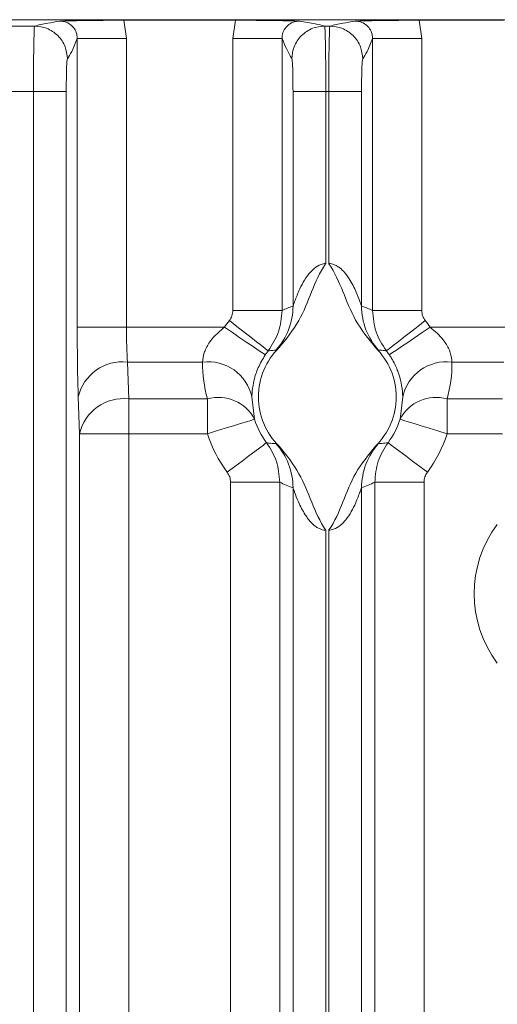
# Model space of a CAD drawing. Units: millimetres. Extents: x 261 to 855, y 321 to 741.
# Drawn here: x 678 to 693, y 599 to 629 of the extents above; entities that cross this region are included whole.
import ezdxf

# ---------------------------------------------------------------- set-up
doc = ezdxf.new("R2010")
doc.units = ezdxf.units.MM
doc.layers.get('0').update_dxf_attribs({"lineweight": 25})

msp = doc.modelspace()

# ---------------------------------------------------------------- linework, layer by layer
at = {"color": 7, "linetype": 'Continuous', "lineweight": 15}
for p, q in [((694.06012, 629.13817), (674.68759, 629.13817)), ((674.8802, 628.94556), (678.7674, 628.94556)), ((681.48949, 629.12072), (684.88584, 629.12072)), ((681.48949, 629.12072), (681.56636, 628.56733)), ((684.80897, 628.56733), (684.88584, 629.12072)), ((687.60793, 628.94556), (687.7674, 628.94556)), ((690.48949, 629.12072), (693.05874, 629.12072)), ((690.48949, 629.12072), (690.56636, 628.56733)), ((680.06727, 619.75949), (680.06727, 628.56733)), ((680.06727, 628.56733), (681.56636, 628.56733)), ((681.56636, 628.56733), (681.56636, 619.75949)), ((686.30806, 628.56733), (684.80897, 628.56733)), ((684.80897, 620.27123), (684.80897, 628.56733)), ((686.30806, 628.56733), (686.30806, 620.27123)), ((689.06727, 620.27123), (689.06727, 628.56733)), ((689.06727, 628.56733), (690.56636, 628.56733)), ((690.56636, 628.56733), (690.56636, 620.27123)), ((678.73309, 626.94586), (674.90593, 626.94586)), ((678.73309, 463.13817), (678.73309, 626.94586)), ((679.73248, 626.94586), (679.73248, 463.13817)), ((686.64285, 620.40899), (686.64285, 626.94586)), ((687.64224, 626.94586), (687.64224, 621.70331)), ((687.73309, 626.94586), (687.64224, 626.94586)), ((687.73309, 621.70331), (687.73309, 626.94586)), ((688.73248, 626.94586), (688.73248, 620.40899)), ((686.30806, 620.27123), (684.80897, 620.27123)), ((689.06727, 620.27123), (690.56636, 620.27123)), ((680.06727, 619.75949), (681.56636, 619.75949)), ((681.56636, 619.75949), (684.55479, 619.75949)), ((690.82054, 619.75949), (693.09868, 619.75949)), ((681.59704, 618.69884), (681.6362, 617.57751)), ((683.88882, 618.69884), (681.59704, 618.69884)), ((693.07106, 618.69884), (691.48651, 618.69884)), ((680.13711, 616.51685), (680.09795, 617.63817)), ((681.6362, 617.57751), (684.0376, 617.57751)), ((681.6362, 617.57751), (681.6362, 616.51685)), ((684.0376, 616.51685), (684.0376, 617.57751)), ((685.38859, 617.63817), (685.47125, 616.95728)), ((689.90408, 616.95728), (689.98674, 617.63817)), ((691.33773, 617.57751), (693.03191, 617.57751)), ((691.33773, 617.57751), (691.33773, 616.51685)), ((680.13711, 463.13817), (680.13711, 616.51685)), ((680.13711, 616.51685), (681.6362, 616.51685)), ((681.6362, 616.51685), (681.6362, 463.13817)), ((684.0376, 616.51685), (681.6362, 616.51685)), ((693.02884, 616.51685), (691.33773, 616.51685)), ((686.23822, 615.03885), (684.73913, 615.03885)), ((684.73913, 572.73749), (684.73913, 615.03885)), ((686.23822, 615.03885), (686.23822, 572.73749)), ((686.64285, 572.90899), (686.64285, 614.86735)), ((688.73248, 614.86735), (688.73248, 572.90899)), ((689.13711, 572.73749), (689.13711, 615.03885)), ((689.13711, 615.03885), (690.6362, 615.03885)), ((690.6362, 615.03885), (690.6362, 572.73749)), ((687.64224, 613.57303), (687.64224, 574.20331)), ((687.73309, 574.20331), (687.73309, 613.57303))]:
    msp.add_line(p, q, dxfattribs=at)
at = {"color": 7, "linetype": 'Continuous', "lineweight": 15, "flags": 128}
for points in [[(685.8863, 619.04192), (685.86008, 619.06235), (685.79039, 619.11666), (685.67985, 619.2028), (685.5326, 619.31755), (685.35419, 619.45658), (685.15131, 619.61468), (684.9316, 619.78589), (684.70331, 619.9638)], [(689.48903, 619.04192), (689.51525, 619.06235), (689.58494, 619.11666), (689.69548, 619.2028), (689.84273, 619.31755), (690.02114, 619.45658), (690.22402, 619.61468), (690.44373, 619.78589), (690.67203, 619.9638)], [(685.79665, 618.91861), (685.76913, 618.93724), (685.69598, 618.98678), (685.57993, 619.06535), (685.42535, 619.17002), (685.23806, 619.29684), (685.02509, 619.44104), (684.79444, 619.59722), (684.55479, 619.75949)], [(689.57868, 618.91861), (689.6062, 618.93724), (689.67936, 618.98678), (689.7954, 619.06535), (689.94998, 619.17002), (690.13727, 619.29684), (690.35024, 619.44104), (690.58089, 619.59722), (690.82054, 619.75949)], [(685.47125, 616.95728), (685.43948, 616.94752), (685.35503, 616.92158), (685.22106, 616.88042), (685.04261, 616.8256), (684.8264, 616.75918), (684.58053, 616.68364), (684.31427, 616.60185), (684.0376, 616.51685)], [(689.90408, 616.95728), (689.93585, 616.94752), (690.0203, 616.92158), (690.15427, 616.88042), (690.33272, 616.8256), (690.54893, 616.75918), (690.7948, 616.68364), (691.06106, 616.60185), (691.33773, 616.51685)], [(685.83605, 616.2426), (685.80951, 616.2226), (685.73895, 616.16942), (685.62703, 616.08507), (685.47796, 615.97271), (685.29733, 615.83657), (685.09193, 615.68176), (684.86949, 615.51411), (684.63836, 615.33991)], [(689.53929, 616.2426), (689.56582, 616.2226), (689.63638, 616.16942), (689.7483, 616.08507), (689.89737, 615.97271), (690.078, 615.83657), (690.2834, 615.68176), (690.50584, 615.51411), (690.73697, 615.33991)]]:
    msp.add_lwpolyline(points, dxfattribs=at)
at = {"color": 7, "linetype": 'Continuous', "lineweight": 15}
for centre, radius, start, end in [((684.64327, 620.40795), 1.99958, 317.723668, 0.029967), ((690.73206, 620.40795), 1.99958, 179.970063, 222.27644), ((687.68767, 617.63817), 3.78351, 142.071806, 145.897459), ((687.68767, 617.63817), 3.78351, 34.102541, 37.928194), ((687.68767, 617.63817), 2.1, 134.260442, 225.739558), ((687.68767, 617.63817), 2.28374, 142.071806, 145.897459), ((687.68767, 617.63817), 2.1, 314.260442, 45.739558), ((687.68767, 617.63817), 2.28374, 34.102541, 37.928194), ((681.44302, 617.32682), 1.38063, 83.594891, 166.967023), ((684.05982, 617.34996), 1.35968, 12.238053, 97.22473), ((691.31552, 617.34995), 1.35968, 82.775345, 167.761872), ((681.48217, 616.20552), 1.38061, 83.59421, 166.967325), ((684.37114, 616.38143), 1.24172, 27.62966, 105.581323), ((691.0042, 616.38143), 1.24172, 74.418735, 152.370283), ((687.68767, 617.63817), 2.31865, 197.077266, 217.005445), ((687.68767, 617.63817), 2.31865, 322.994555, 342.922734), ((687.68767, 617.63817), 3.81842, 197.077266, 217.005445), ((687.68767, 617.63817), 3.81842, 322.994555, 342.922734), ((684.64323, 614.86839), 1.99963, 359.970319, 42.275833), ((690.7321, 614.86839), 1.99962, 137.724058, 180.029651), ((695.68767, 611.63817), 3.52361, 143.130941, 216.869059)]:
    msp.add_arc(centre, radius, start, end, dxfattribs=at)
for centre, major_axis, ratio, start_param, end_param in [((687.95759, 617.63817), (3.45876, 0), 0.86611334, 1.96072016, 2.06793652), ((687.41774, 617.63817), (3.45876, 0), 0.86611334, 1.07365613, 1.18087249), ((680.17203, 619.75949), (0, 3), 0.03492077, 1.57079633, 2.35619449), ((681.67112, 619.75949), (0, 1.5), 0.06984154, 1.57079633, 2.35619449), ((687.68767, 618.6325), (0, 3.8), 0.99984765, 1.55334038, 1.85212163), ((687.68767, 618.6325), (0, 3.8), 0.99984765, 4.43106368, 4.72984493), ((687.95759, 617.63817), (3.45876, 0), 0.86611334, 4.19212812, 4.32246514), ((687.41774, 617.63817), (3.45876, 0), 0.86611334, 5.10231282, 5.23264984)]:
    msp.add_ellipse(centre, major_axis=major_axis, ratio=ratio, start_param=start_param, end_param=end_param, dxfattribs=at)
for points, knots in [([(678.73309, 626.94586), (678.73358, 627.19997), (678.73433, 627.58704), (678.73867, 628.05054), (678.74391, 628.42987), (678.75123, 628.72026), (678.75955, 628.90661), (678.76467, 628.93202), (678.7674, 628.94556)], [0, 0, 0, 0, 0.24443955, 0.37234951, 0.50368126, 0.71376334, 0.84746336, 1, 1, 1, 1]), ([(678.7674, 628.94556), (678.89436, 628.97347), (679.12116, 629.02333), (679.40967, 629.07309), (679.53667, 629.09499)], [0, 0, 0, 0, 0.55980244, 1, 1, 1, 1]), ([(678.7674, 628.94556), (678.89307, 628.93214), (679.0864, 628.91149), (679.319, 628.78676), (679.47908, 628.65771), (679.60806, 628.49757), (679.73273, 628.26486), (679.75337, 628.07144), (679.76679, 627.94571)], [0, 0, 0, 0, 0.23946476, 0.36836612, 0.50000025, 0.63163332, 0.76053359, 1, 1, 1, 1]), ([(679.53667, 629.09499), (679.538, 629.09503), (679.63717, 629.098), (679.88092, 629.10492), (680.32459, 629.11375), (680.9127, 629.11966), (681.29703, 629.12037), (681.48949, 629.12072)], [0, 0, 0, 0, 0.003020058, 0.225532764, 0.552395771, 0.775851509, 1, 1, 1, 1]), ([(680.06727, 628.56733), (680.06727, 628.56735), (680.06727, 628.6265), (680.04844, 628.74562), (679.96069, 628.90456), (679.82466, 629.02471), (679.67506, 629.08488), (679.57621, 629.09499), (679.53669, 629.09499), (679.53667, 629.09499)], [0, 0, 0, 0, 0.00007214, 0.21478082, 0.42730312, 0.63979143, 0.8550001, 0.9999271, 1, 1, 1, 1]), ([(684.88584, 629.12072), (685.0783, 629.12037), (685.46264, 629.11966), (686.05074, 629.11375), (686.49441, 629.10492), (686.73816, 629.098), (686.83733, 629.09503), (686.83866, 629.09499)], [0, 0, 0, 0, 0.22414846, 0.4476048, 0.77446727, 0.99697994, 1, 1, 1, 1]), ([(686.83866, 629.09499), (686.83864, 629.09499), (686.79912, 629.09499), (686.70027, 629.08488), (686.55067, 629.02471), (686.41464, 628.90456), (686.32689, 628.74562), (686.30806, 628.6265), (686.30806, 628.56735), (686.30806, 628.56733)], [0, 0, 0, 0, 0.0000729, 0.1449999, 0.36020857, 0.57269688, 0.78521918, 0.99992786, 1, 1, 1, 1]), ([(686.60854, 627.94571), (686.62196, 628.07144), (686.6426, 628.26486), (686.76727, 628.49757), (686.89626, 628.65771), (687.05633, 628.78676), (687.28893, 628.91149), (687.48226, 628.93214), (687.60793, 628.94556)], [0, 0, 0, 0, 0.23946644, 0.36836673, 0.49999982, 0.63163488, 0.76053521, 1, 1, 1, 1]), ([(686.83866, 629.09499), (687.00885, 629.06712), (687.3126, 629.01739), (687.51773, 628.9675), (687.60793, 628.94556)], [0, 0, 0, 0, 0.56030277, 1, 1, 1, 1]), ([(687.60793, 628.94556), (687.61066, 628.93202), (687.61578, 628.90662), (687.6241, 628.72027), (687.63142, 628.42988), (687.63666, 628.05055), (687.641, 627.58705), (687.64175, 627.19997), (687.64224, 626.94586)], [0, 0, 0, 0, 0.15252892, 0.28622649, 0.49631887, 0.62764705, 0.75555287, 1, 1, 1, 1]), ([(687.73309, 626.94586), (687.73358, 627.19997), (687.73433, 627.58704), (687.73867, 628.05054), (687.74392, 628.42987), (687.75123, 628.72026), (687.75955, 628.90661), (687.76467, 628.93202), (687.7674, 628.94556)], [0, 0, 0, 0, 0.244439551, 0.372349513, 0.503681266, 0.713763339, 0.847463358, 1, 1, 1, 1]), ([(687.7674, 628.94556), (687.89436, 628.97347), (688.12116, 629.02333), (688.40967, 629.07309), (688.53667, 629.09499)], [0, 0, 0, 0, 0.55980244, 1, 1, 1, 1]), ([(687.7674, 628.94556), (687.89307, 628.93214), (688.0864, 628.91149), (688.319, 628.78676), (688.47908, 628.65771), (688.60806, 628.49757), (688.73273, 628.26486), (688.75337, 628.07144), (688.76679, 627.94571)], [0, 0, 0, 0, 0.239464705, 0.368366043, 0.500000138, 0.631633182, 0.760533419, 1, 1, 1, 1]), ([(688.53667, 629.09499), (688.538, 629.09503), (688.63721, 629.098), (688.88089, 629.10492), (689.3246, 629.11375), (689.91269, 629.11966), (690.29703, 629.12037), (690.48949, 629.12072)], [0, 0, 0, 0, 0.00302043, 0.22553277, 0.55239581, 0.7758522, 1, 1, 1, 1]), ([(689.06727, 628.56733), (689.06727, 628.56735), (689.06727, 628.6265), (689.04844, 628.74562), (688.96069, 628.90456), (688.82466, 629.02471), (688.67506, 629.08488), (688.57621, 629.09499), (688.53669, 629.09499), (688.53667, 629.09499)], [0, 0, 0, 0, 0.00007214, 0.21478082, 0.42730312, 0.63979143, 0.8550001, 0.9999271, 1, 1, 1, 1]), ([(680.06727, 628.56733), (680.01122, 628.42495), (679.91117, 628.17085), (679.81088, 628.01447), (679.76679, 627.94571)], [0, 0, 0, 0, 0.56029814, 1, 1, 1, 1]), ([(686.60854, 627.94571), (686.55243, 628.04549), (686.45219, 628.22374), (686.35211, 628.46231), (686.30806, 628.56733)], [0, 0, 0, 0, 0.55980829, 1, 1, 1, 1]), ([(689.06727, 628.56733), (689.01122, 628.42495), (688.91117, 628.17085), (688.81088, 628.01447), (688.76679, 627.94571)], [0, 0, 0, 0, 0.56029814, 1, 1, 1, 1]), ([(679.76679, 627.94571), (679.76233, 627.92917), (679.75337, 627.89592), (679.74205, 627.66658), (679.73404, 627.33794), (679.733, 627.07672), (679.73248, 626.94586)], [0, 0, 0, 0, 0.24679713, 0.49626006, 0.74763473, 1, 1, 1, 1]), ([(686.64285, 626.94586), (686.64233, 627.07672), (686.64129, 627.33794), (686.63328, 627.66658), (686.62196, 627.89592), (686.613, 627.92917), (686.60854, 627.94571)], [0, 0, 0, 0, 0.25236527, 0.50373994, 0.75320287, 1, 1, 1, 1]), ([(688.76679, 627.94571), (688.76233, 627.92917), (688.75337, 627.89592), (688.74205, 627.66658), (688.73404, 627.33794), (688.733, 627.07672), (688.73248, 626.94586)], [0, 0, 0, 0, 0.24679717, 0.49626008, 0.74763474, 1, 1, 1, 1]), ([(678.73309, 626.94586), (678.85628, 626.94586), (679.11235, 626.94586), (679.44458, 626.94586), (679.67826, 626.94586), (679.71487, 626.94586), (679.73248, 626.94586)], [0, 0, 0, 0, 0.24055374, 0.50000016, 0.75944574, 1, 1, 1, 1]), ([(686.64285, 626.94586), (686.66046, 626.94586), (686.69707, 626.94586), (686.93076, 626.94586), (687.26298, 626.94586), (687.51905, 626.94586), (687.64224, 626.94586)], [0, 0, 0, 0, 0.24055426, 0.49999984, 0.75944626, 1, 1, 1, 1]), ([(687.73309, 626.94586), (687.85628, 626.94586), (688.11235, 626.94586), (688.44458, 626.94586), (688.67826, 626.94586), (688.71487, 626.94586), (688.73248, 626.94586)], [0, 0, 0, 0, 0.24055374, 0.50000016, 0.75944574, 1, 1, 1, 1]), ([(687.64224, 621.70331), (687.64055, 621.70086), (687.45832, 621.43626), (687.20257, 620.84236), (686.85334, 619.92339), (686.43624, 619.40723), (686.22203, 619.14214)], [0, 0, 0, 0, 0.00304174, 0.32780475, 0.654777, 1, 1, 1, 1]), ([(686.64285, 620.40899), (686.64285, 620.40899), (686.64415, 620.41416), (686.65441, 620.43372), (686.70509, 620.58368), (686.83561, 620.92107), (687.03177, 621.29263), (687.28137, 621.56126), (687.46129, 621.67384), (687.59294, 621.70332), (687.64222, 621.70331), (687.64224, 621.70331)], [0, 0, 0, 0, 0.00002932, 0.06104445, 0.14363357, 0.36675853, 0.68901485, 0.80801977, 0.92821783, 0.99997106, 1, 1, 1, 1]), ([(689.1533, 619.14214), (688.93573, 619.41247), (688.51821, 619.93126), (688.16976, 620.85023), (687.91577, 621.43816), (687.73478, 621.70086), (687.73309, 621.70331)], [0, 0, 0, 0, 0.35148171, 0.67450412, 0.99695777, 1, 1, 1, 1]), ([(687.73309, 621.70331), (687.73311, 621.70331), (687.78702, 621.70332), (687.89199, 621.67786), (688.04464, 621.59518), (688.20732, 621.44863), (688.39986, 621.18854), (688.5628, 620.86259), (688.66724, 620.58828), (688.71411, 620.45663), (688.72849, 620.41469), (688.73196, 620.41105), (688.73248, 620.40899), (688.73248, 620.40899)], [0, 0, 0, 0, 0.0000289, 0.07841542, 0.15278914, 0.25649492, 0.40825298, 0.65564862, 0.84630422, 0.91915311, 0.97576353, 0.99997072, 1, 1, 1, 1]), ([(684.70331, 619.9638), (684.73374, 620.0106), (684.79464, 620.10426), (684.80419, 620.21556), (684.80897, 620.27123)], [0, 0, 0, 0, 0.49980797, 1, 1, 1, 1]), ([(686.30806, 620.27123), (686.28907, 620.0486), (686.2511, 619.60357), (686.00786, 619.22907), (685.8863, 619.04192)], [0, 0, 0, 0, 0.50025085, 1, 1, 1, 1]), ([(689.48903, 619.04192), (689.3674, 619.2292), (689.12418, 619.60371), (689.08624, 620.04874), (689.06727, 620.27123)], [0, 0, 0, 0, 0.5000675, 1, 1, 1, 1]), ([(690.56636, 620.27123), (690.57113, 620.21559), (690.58067, 620.10429), (690.64157, 620.01064), (690.67203, 619.9638)], [0, 0, 0, 0, 0.49988214, 1, 1, 1, 1]), ([(683.88882, 618.69884), (683.89801, 618.78945), (683.9093, 618.90092), (683.98958, 619.12567), (684.07993, 619.28529), (684.2764, 619.53195), (684.43077, 619.65813), (684.55479, 619.75949)], [0, 0, 0, 0, 0.2554757, 0.31426579, 0.57727563, 0.66041227, 1, 1, 1, 1]), ([(690.82054, 619.75949), (690.96483, 619.63916), (691.20232, 619.4411), (691.37353, 619.15123), (691.46392, 618.91568), (691.47675, 618.79252), (691.48651, 618.69884)], [0, 0, 0, 0, 0.397195584, 0.653744018, 0.736640977, 1, 1, 1, 1]), ([(686.12278, 619.06281), (686.09037, 619.06152), (686.01258, 619.05841), (685.93282, 619.048), (685.8863, 619.04192)], [0, 0, 0, 0, 0.416714, 1, 1, 1, 1]), ([(686.22203, 619.14214), (686.21572, 619.13675), (686.15829, 619.08768), (686.1395, 619.07453), (686.12278, 619.06281)], [0, 0, 0, 0, 0.10984311, 1, 1, 1, 1]), ([(689.25255, 619.06281), (689.23583, 619.07453), (689.21704, 619.08768), (689.15961, 619.13675), (689.1533, 619.14214)], [0, 0, 0, 0, 0.89015691, 1, 1, 1, 1]), ([(689.48903, 619.04192), (689.46955, 619.04468), (689.38958, 619.05599), (689.31156, 619.05988), (689.25255, 619.06281)], [0, 0, 0, 0, 0.24369487, 1, 1, 1, 1]), ([(685.79665, 618.91861), (685.71969, 618.78952), (685.56428, 618.52887), (685.47503, 618.23377), (685.40481, 617.91882), (685.39602, 617.76674), (685.38859, 617.63817)], [0, 0, 0, 0, 0.26393991, 0.53294008, 0.60518366, 1, 1, 1, 1]), ([(689.98674, 617.63817), (689.98072, 617.74609), (689.97006, 617.93729), (689.89854, 618.2454), (689.79754, 618.52795), (689.69929, 618.73394), (689.60203, 618.88285), (689.57868, 618.91861)], [0, 0, 0, 0, 0.33631113, 0.59585142, 0.68520712, 0.9244034, 1, 1, 1, 1]), ([(685.83605, 616.2426), (685.85722, 616.23906), (685.95446, 616.22279), (686.0489, 616.2176), (686.12278, 616.21354)], [0, 0, 0, 0, 0.21774052, 1, 1, 1, 1]), ([(685.83605, 616.2426), (685.9521, 616.05835), (686.18418, 615.68989), (686.22021, 615.25584), (686.23822, 615.03885)], [0, 0, 0, 0, 0.50007976, 1, 1, 1, 1]), ([(686.12278, 616.21354), (686.1395, 616.20184), (686.15829, 616.18869), (686.21572, 616.1396), (686.22203, 616.13421)], [0, 0, 0, 0, 0.890155812, 1, 1, 1, 1]), ([(686.22203, 616.13421), (686.4396, 615.86387), (686.85712, 615.3451), (687.20555, 614.4261), (687.45961, 613.83821), (687.64055, 613.57549), (687.64224, 613.57303)], [0, 0, 0, 0, 0.35147961, 0.67450197, 0.99695813, 1, 1, 1, 1]), ([(687.73309, 613.57303), (687.73478, 613.57549), (687.91751, 613.84071), (688.17294, 614.43478), (688.52249, 615.35359), (688.93909, 615.86912), (689.1533, 616.13421)], [0, 0, 0, 0, 0.0030421, 0.32861498, 0.65477857, 1, 1, 1, 1]), ([(689.13711, 615.03885), (689.15515, 615.25599), (689.1912, 615.69004), (689.4233, 616.05848), (689.53929, 616.2426)], [0, 0, 0, 0, 0.500257516, 1, 1, 1, 1]), ([(689.1533, 616.13421), (689.15961, 616.1396), (689.21704, 616.18869), (689.23583, 616.20184), (689.25255, 616.21354)], [0, 0, 0, 0, 0.109844167, 1, 1, 1, 1]), ([(689.25255, 616.21354), (689.28497, 616.21483), (689.37897, 616.21856), (689.47583, 616.23309), (689.53929, 616.2426)], [0, 0, 0, 0, 0.344840775, 1, 1, 1, 1]), ([(684.73913, 615.03885), (684.7346, 615.09311), (684.72553, 615.20167), (684.66742, 615.29382), (684.63836, 615.33991)], [0, 0, 0, 0, 0.49985637, 1, 1, 1, 1]), ([(690.73697, 615.33991), (690.70793, 615.29385), (690.64981, 615.20171), (690.64074, 615.09315), (690.6362, 615.03885)], [0, 0, 0, 0, 0.49980746, 1, 1, 1, 1]), ([(687.64224, 613.57303), (687.63676, 613.57328), (687.56892, 613.57631), (687.46518, 613.60627), (687.27956, 613.71458), (687.1384, 613.86489), (686.95586, 614.12679), (686.81256, 614.41402), (686.70796, 614.6878), (686.66139, 614.82), (686.64648, 614.86101), (686.64369, 614.86589), (686.64285, 614.86735)], [0, 0, 0, 0, 0.00799057, 0.09881407, 0.15279694, 0.32761248, 0.40801674, 0.65550958, 0.84624198, 0.91911371, 0.97574508, 1, 1, 1, 1]), ([(688.73248, 614.86735), (688.72937, 614.86033), (688.72206, 614.84382), (688.66931, 614.6918), (688.54039, 614.35643), (688.34369, 613.98261), (688.09413, 613.71686), (687.91418, 613.59731), (687.78239, 613.57964), (687.73309, 613.57303)], [0, 0, 0, 0, 0.06100152, 0.1435562, 0.36651643, 0.68887927, 0.80791087, 0.92813591, 1, 1, 1, 1])]:
    msp.add_open_spline(points, degree=3, knots=knots, dxfattribs=at)

doc.saveas('drawing.dxf')
